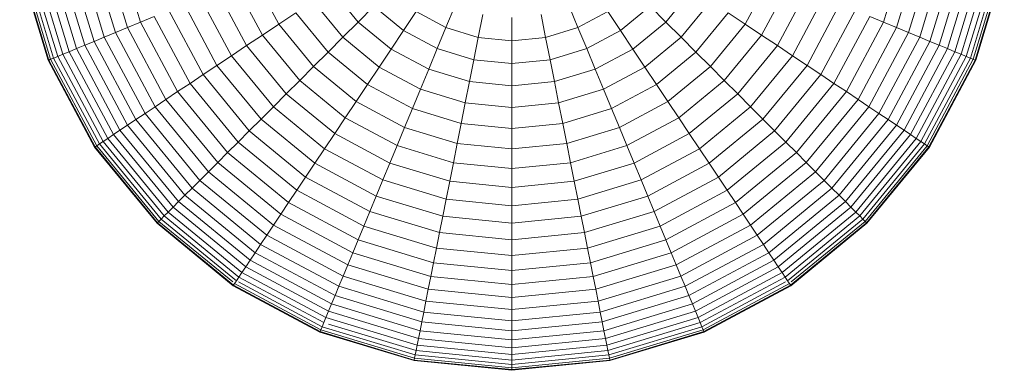
# Model space of a CAD drawing. Units: millimetres. Extents: x -1913 to 4807, y -2010 to 2742.
# Drawn here: x 2729 to 2768, y 2260 to 2274 of the extents above; entities that cross this region are included whole.
import ezdxf

# ---------------------------------------------------------------- set-up
doc = ezdxf.new("R2010")
doc.units = ezdxf.units.MM

# ---------------------------------------------------------------- blocks, each defined once
blk = doc.blocks.new('30020_DWG-436259-South')
at = {"lineweight": 9}
for p, q in [((170.456, 2331.872), (169.483, 2335.081)), ((170.937, 2332.072), (169.993, 2335.182)), ((171.452, 2332.285), (170.54, 2335.291)), ((201.972, 2335.291), (201.06, 2332.285)), ((202.519, 2335.182), (201.576, 2332.072)), ((203.03, 2335.081), (202.057, 2331.872)), ((168.61, 2331.108), (167.523, 2334.691)), ((168.901, 2331.228), (167.832, 2334.752)), ((169.232, 2331.366), (168.183, 2334.822)), ((169.602, 2331.519), (168.576, 2334.9)), ((170.011, 2331.688), (169.01, 2334.987)), ((203.502, 2334.987), (202.502, 2331.688)), ((203.936, 2334.901), (202.91, 2331.519)), ((204.329, 2334.822), (203.28, 2331.366)), ((204.681, 2334.752), (203.612, 2331.228)), ((204.989, 2334.691), (203.902, 2331.108)), ((167.779, 2330.764), (166.64, 2334.515)), ((167.803, 2330.773), (166.666, 2334.52)), ((167.874, 2330.803), (166.742, 2334.536)), ((167.992, 2330.852), (166.867, 2334.561)), ((168.154, 2330.919), (167.039, 2334.595)), ((168.361, 2331.005), (167.259, 2334.638)), ((205.254, 2334.638), (204.151, 2331.005)), ((205.473, 2334.595), (204.358, 2330.919)), ((205.646, 2334.561), (204.521, 2330.852)), ((205.771, 2334.536), (204.638, 2330.803)), ((205.846, 2334.52), (204.71, 2330.773)), ((205.872, 2334.515), (204.734, 2330.764)), ((176.962, 2332.207), (175.929, 2334.14)), ((196.583, 2334.14), (195.55, 2332.207)), ((175.682, 2331.352), (174.507, 2333.55)), ((176.31, 2331.771), (175.205, 2333.84)), ((180.128, 2332.289), (179.05, 2333.602)), ((193.462, 2333.602), (192.384, 2332.289)), ((197.308, 2333.84), (196.202, 2331.771)), ((198.006, 2333.55), (196.831, 2331.352)), ((175.078, 2330.948), (173.836, 2333.273)), ((179.518, 2331.679), (178.333, 2333.123)), ((194.179, 2333.123), (192.994, 2331.679)), ((198.676, 2333.273), (197.434, 2330.948)), ((173.95, 2330.194), (172.582, 2332.753)), ((174.501, 2330.562), (173.194, 2333.007)), ((180.754, 2332.916), (180.128, 2332.289)), ((181.933, 2331.948), (180.754, 2332.916)), ((182.438, 2332.703), (181.933, 2331.948)), ((183.626, 2332.068), (182.438, 2332.703)), ((183.982, 2332.926), (183.626, 2332.068)), ((188.531, 2332.926), (188.886, 2332.068)), ((190.074, 2332.703), (188.886, 2332.068)), ((190.074, 2332.703), (190.579, 2331.948)), ((191.758, 2332.916), (190.579, 2331.948)), ((191.758, 2332.916), (192.384, 2332.289)), ((199.318, 2333.007), (198.012, 2330.562)), ((199.93, 2332.753), (198.563, 2330.194)), ((172.001, 2332.512), (171.452, 2332.285)), ((173.427, 2329.845), (172.001, 2332.512)), ((177.637, 2332.658), (176.962, 2332.207)), ((178.926, 2331.087), (177.637, 2332.658)), ((185.097, 2332.588), (184.915, 2331.677)), ((186.256, 2332.474), (186.256, 2331.544)), ((187.416, 2332.588), (187.597, 2331.677)), ((194.875, 2332.658), (193.586, 2331.087)), ((194.875, 2332.658), (195.55, 2332.207)), ((200.511, 2332.512), (199.086, 2329.845)), ((200.511, 2332.512), (201.06, 2332.285)), ((170.937, 2332.072), (170.456, 2331.872)), ((171.452, 2332.285), (170.937, 2332.072)), ((172.469, 2329.205), (170.937, 2332.072)), ((172.933, 2329.515), (171.452, 2332.285)), ((176.962, 2332.207), (176.31, 2331.771)), ((178.352, 2330.513), (176.962, 2332.207)), ((180.128, 2332.289), (179.518, 2331.679)), ((181.441, 2331.211), (180.128, 2332.289)), ((181.933, 2331.948), (181.441, 2331.211)), ((183.279, 2331.229), (181.933, 2331.948)), ((183.626, 2332.068), (183.279, 2331.229)), ((184.915, 2331.677), (183.626, 2332.068)), ((188.886, 2332.068), (187.597, 2331.677)), ((188.886, 2332.068), (189.234, 2331.229)), ((190.579, 2331.948), (189.234, 2331.229)), ((190.579, 2331.948), (191.071, 2331.211)), ((192.384, 2332.289), (191.071, 2331.211)), ((192.384, 2332.289), (192.994, 2331.679)), ((195.55, 2332.207), (194.16, 2330.513)), ((195.55, 2332.207), (196.202, 2331.771)), ((201.06, 2332.285), (199.579, 2329.515)), ((201.576, 2332.072), (200.043, 2329.205)), ((201.06, 2332.285), (201.576, 2332.072)), ((201.576, 2332.072), (202.057, 2331.872)), ((170.011, 2331.688), (169.602, 2331.519)), ((170.456, 2331.872), (170.011, 2331.688)), ((171.636, 2328.648), (170.011, 2331.688)), ((172.036, 2328.916), (170.456, 2331.872)), ((176.31, 2331.771), (175.682, 2331.352)), ((177.798, 2329.959), (176.31, 2331.771)), ((179.518, 2331.679), (178.926, 2331.087)), ((180.962, 2330.494), (179.518, 2331.679)), ((184.915, 2331.677), (184.738, 2330.786)), ((186.256, 2331.544), (184.915, 2331.677)), ((187.597, 2331.677), (186.256, 2331.544)), ((186.256, 2331.544), (186.256, 2330.637)), ((187.597, 2331.677), (187.774, 2330.786)), ((192.994, 2331.679), (191.55, 2330.494)), ((192.994, 2331.679), (193.586, 2331.087)), ((196.202, 2331.771), (194.715, 2329.959)), ((196.202, 2331.771), (196.831, 2331.352)), ((202.057, 2331.872), (200.476, 2328.916)), ((202.502, 2331.688), (200.877, 2328.648)), ((202.057, 2331.872), (202.502, 2331.688)), ((202.502, 2331.688), (202.91, 2331.519)), ((168.901, 2331.228), (168.61, 2331.108)), ((169.232, 2331.366), (168.901, 2331.228)), ((170.637, 2327.981), (168.901, 2331.228)), ((169.602, 2331.519), (169.232, 2331.366)), ((170.935, 2328.18), (169.232, 2331.366)), ((171.268, 2328.403), (169.602, 2331.519)), ((175.682, 2331.352), (175.078, 2330.948)), ((177.263, 2329.425), (175.682, 2331.352)), ((181.441, 2331.211), (180.962, 2330.494)), ((182.94, 2330.41), (181.441, 2331.211)), ((183.279, 2331.229), (182.94, 2330.41)), ((184.738, 2330.786), (183.279, 2331.229)), ((189.234, 2331.229), (187.774, 2330.786)), ((189.234, 2331.229), (189.573, 2330.41)), ((191.071, 2331.211), (189.573, 2330.41)), ((191.071, 2331.211), (191.55, 2330.494)), ((196.831, 2331.352), (195.249, 2329.425)), ((196.831, 2331.352), (197.434, 2330.948)), ((202.91, 2331.519), (201.244, 2328.403)), ((203.28, 2331.366), (201.578, 2328.18)), ((203.612, 2331.228), (201.876, 2327.981)), ((202.91, 2331.519), (203.28, 2331.366)), ((203.28, 2331.366), (203.612, 2331.228)), ((203.612, 2331.228), (203.902, 2331.108)), ((169.627, 2327.306), (167.779, 2330.764)), ((167.874, 2330.803), (167.803, 2330.773)), ((169.648, 2327.32), (167.803, 2330.773)), ((167.992, 2330.852), (167.874, 2330.803)), ((169.713, 2327.363), (167.874, 2330.803)), ((168.154, 2330.919), (167.992, 2330.852)), ((169.819, 2327.434), (167.992, 2330.852)), ((168.361, 2331.005), (168.154, 2330.919)), ((169.965, 2327.532), (168.154, 2330.919)), ((168.61, 2331.108), (168.361, 2331.005)), ((170.151, 2327.656), (168.361, 2331.005)), ((170.375, 2327.806), (168.61, 2331.108)), ((175.078, 2330.948), (174.501, 2330.562)), ((176.75, 2328.911), (175.078, 2330.948)), ((178.926, 2331.087), (178.352, 2330.513)), ((180.497, 2329.798), (178.926, 2331.087)), ((184.738, 2330.786), (184.565, 2329.917)), ((186.256, 2330.637), (184.738, 2330.786)), ((187.774, 2330.786), (186.256, 2330.637)), ((187.774, 2330.786), (187.947, 2329.917)), ((193.586, 2331.087), (192.015, 2329.798)), ((193.586, 2331.087), (194.16, 2330.513)), ((197.434, 2330.948), (195.762, 2328.911)), ((197.434, 2330.948), (198.012, 2330.562)), ((203.902, 2331.108), (202.137, 2327.806)), ((204.151, 2331.005), (202.362, 2327.656)), ((204.358, 2330.919), (202.547, 2327.532)), ((204.521, 2330.852), (202.694, 2327.434)), ((204.638, 2330.803), (202.8, 2327.363)), ((204.71, 2330.773), (202.864, 2327.32)), ((204.734, 2330.764), (202.886, 2327.306)), ((203.902, 2331.108), (204.151, 2331.005)), ((204.151, 2331.005), (204.358, 2330.919)), ((204.358, 2330.919), (204.521, 2330.852)), ((204.521, 2330.852), (204.638, 2330.803)), ((204.638, 2330.803), (204.71, 2330.773)), ((174.501, 2330.562), (173.95, 2330.194)), ((176.259, 2328.42), (174.501, 2330.562)), ((178.352, 2330.513), (177.798, 2329.959)), ((180.046, 2329.123), (178.352, 2330.513)), ((180.962, 2330.494), (180.497, 2329.798)), ((182.61, 2329.614), (180.962, 2330.494)), ((182.94, 2330.41), (182.61, 2329.614)), ((184.565, 2329.917), (182.94, 2330.41)), ((186.256, 2330.637), (186.256, 2329.751)), ((189.573, 2330.41), (187.947, 2329.917)), ((189.573, 2330.41), (189.903, 2329.614)), ((191.55, 2330.494), (189.903, 2329.614)), ((191.55, 2330.494), (192.015, 2329.798)), ((194.16, 2330.513), (192.466, 2329.123)), ((194.16, 2330.513), (194.715, 2329.959)), ((198.012, 2330.562), (196.254, 2328.42)), ((198.012, 2330.562), (198.563, 2330.194)), ((173.95, 2330.194), (173.427, 2329.845)), ((175.79, 2327.951), (173.95, 2330.194)), ((177.798, 2329.959), (177.263, 2329.425)), ((179.61, 2328.471), (177.798, 2329.959)), ((194.715, 2329.959), (192.902, 2328.471)), ((194.715, 2329.959), (195.249, 2329.425)), ((198.563, 2330.194), (196.722, 2327.951)), ((198.563, 2330.194), (199.086, 2329.845)), ((173.427, 2329.845), (172.933, 2329.515)), ((175.346, 2327.507), (173.427, 2329.845)), ((180.497, 2329.798), (180.046, 2329.123)), ((182.289, 2328.84), (180.497, 2329.798)), ((182.61, 2329.614), (182.289, 2328.84)), ((184.397, 2329.071), (182.61, 2329.614)), ((184.565, 2329.917), (184.397, 2329.071)), ((186.256, 2329.751), (184.565, 2329.917)), ((187.947, 2329.917), (186.256, 2329.751)), ((186.256, 2329.751), (186.256, 2328.888)), ((187.947, 2329.917), (188.115, 2329.071)), ((189.903, 2329.614), (188.115, 2329.071)), ((189.903, 2329.614), (190.223, 2328.84)), ((192.015, 2329.798), (190.223, 2328.84)), ((192.015, 2329.798), (192.466, 2329.123)), ((199.086, 2329.845), (197.167, 2327.507)), ((199.086, 2329.845), (199.579, 2329.515)), ((172.469, 2329.205), (172.036, 2328.916)), ((172.933, 2329.515), (172.469, 2329.205)), ((174.531, 2326.692), (172.469, 2329.205)), ((174.926, 2327.087), (172.933, 2329.515)), ((177.263, 2329.425), (176.75, 2328.911)), ((179.191, 2327.843), (177.263, 2329.425)), ((195.249, 2329.425), (193.322, 2327.843)), ((195.249, 2329.425), (195.762, 2328.911)), ((199.579, 2329.515), (197.587, 2327.087)), ((200.043, 2329.205), (197.981, 2326.692)), ((199.579, 2329.515), (200.043, 2329.205)), ((200.043, 2329.205), (200.476, 2328.916)), ((172.036, 2328.916), (171.636, 2328.648)), ((174.163, 2326.324), (172.036, 2328.916)), ((176.75, 2328.911), (176.259, 2328.42)), ((178.787, 2327.239), (176.75, 2328.911)), ((180.046, 2329.123), (179.61, 2328.471)), ((181.979, 2328.09), (180.046, 2329.123)), ((182.289, 2328.84), (181.979, 2328.09)), ((184.234, 2328.25), (182.289, 2328.84)), ((184.397, 2329.071), (184.234, 2328.25)), ((186.256, 2328.888), (184.397, 2329.071)), ((188.115, 2329.071), (186.256, 2328.888)), ((186.256, 2328.888), (186.256, 2328.051)), ((188.115, 2329.071), (188.279, 2328.25)), ((190.223, 2328.84), (188.279, 2328.25)), ((190.223, 2328.84), (190.534, 2328.09)), ((192.466, 2329.123), (190.534, 2328.09)), ((192.466, 2329.123), (192.902, 2328.471)), ((195.762, 2328.911), (193.725, 2327.239)), ((195.762, 2328.911), (196.254, 2328.42)), ((200.476, 2328.916), (198.349, 2326.324)), ((200.476, 2328.916), (200.877, 2328.648)), ((171.268, 2328.403), (170.935, 2328.18)), ((171.636, 2328.648), (171.268, 2328.403)), ((173.51, 2325.671), (171.268, 2328.403)), ((173.822, 2325.983), (171.636, 2328.648)), ((176.259, 2328.42), (175.79, 2327.951)), ((178.401, 2326.662), (176.259, 2328.42)), ((179.61, 2328.471), (179.191, 2327.843)), ((181.678, 2327.366), (179.61, 2328.471)), ((192.902, 2328.471), (190.834, 2327.366)), ((192.902, 2328.471), (193.322, 2327.843)), ((196.254, 2328.42), (194.111, 2326.662)), ((196.254, 2328.42), (196.722, 2327.951)), ((200.877, 2328.648), (198.69, 2325.983)), ((201.244, 2328.403), (199.003, 2325.671)), ((200.877, 2328.648), (201.244, 2328.403)), ((201.244, 2328.403), (201.578, 2328.18)), ((170.935, 2328.18), (170.637, 2327.981)), ((173.226, 2325.387), (170.935, 2328.18)), ((181.979, 2328.09), (181.678, 2327.366)), ((184.075, 2327.454), (181.979, 2328.09)), ((184.234, 2328.25), (184.075, 2327.454)), ((186.256, 2328.051), (184.234, 2328.25)), ((188.279, 2328.25), (186.256, 2328.051)), ((186.256, 2328.051), (186.256, 2327.239)), ((188.279, 2328.25), (188.437, 2327.454)), ((190.534, 2328.09), (188.437, 2327.454)), ((190.534, 2328.09), (190.834, 2327.366)), ((201.578, 2328.18), (199.286, 2325.387)), ((201.578, 2328.18), (201.876, 2327.981)), ((170.151, 2327.656), (169.965, 2327.532)), ((170.375, 2327.806), (170.151, 2327.656)), ((172.56, 2324.721), (170.151, 2327.656)), ((170.637, 2327.981), (170.375, 2327.806)), ((172.75, 2324.912), (170.375, 2327.806)), ((172.973, 2325.134), (170.637, 2327.981)), ((175.79, 2327.951), (175.346, 2327.507)), ((178.033, 2326.111), (175.79, 2327.951)), ((179.191, 2327.843), (178.787, 2327.239)), ((181.389, 2326.667), (179.191, 2327.843)), ((193.322, 2327.843), (191.123, 2326.667)), ((193.322, 2327.843), (193.725, 2327.239)), ((196.722, 2327.951), (194.479, 2326.111)), ((196.722, 2327.951), (197.167, 2327.507)), ((201.876, 2327.981), (199.539, 2325.134)), ((202.137, 2327.806), (199.762, 2324.912)), ((202.362, 2327.656), (199.953, 2324.721)), ((201.876, 2327.981), (202.137, 2327.806)), ((202.137, 2327.806), (202.362, 2327.656)), ((202.362, 2327.656), (202.547, 2327.532)), ((172.114, 2324.275), (169.627, 2327.306)), ((169.713, 2327.363), (169.648, 2327.32)), ((172.132, 2324.293), (169.648, 2327.32)), ((169.819, 2327.434), (169.713, 2327.363)), ((172.187, 2324.348), (169.713, 2327.363)), ((169.965, 2327.532), (169.819, 2327.434)), ((172.277, 2324.438), (169.819, 2327.434)), ((172.402, 2324.563), (169.965, 2327.532)), ((175.346, 2327.507), (174.926, 2327.087)), ((177.684, 2325.588), (175.346, 2327.507)), ((178.787, 2327.239), (178.401, 2326.662)), ((181.112, 2325.997), (178.787, 2327.239)), ((181.678, 2327.366), (181.389, 2326.667)), ((183.922, 2326.685), (181.678, 2327.366)), ((184.075, 2327.454), (183.922, 2326.685)), ((186.256, 2327.239), (184.075, 2327.454)), ((188.437, 2327.454), (186.256, 2327.239)), ((186.256, 2327.239), (186.256, 2326.455)), ((188.437, 2327.454), (188.59, 2326.685)), ((190.834, 2327.366), (188.59, 2326.685)), ((190.834, 2327.366), (191.123, 2326.667)), ((193.725, 2327.239), (191.401, 2325.997)), ((193.725, 2327.239), (194.111, 2326.662)), ((197.167, 2327.507), (194.828, 2325.588)), ((197.167, 2327.507), (197.587, 2327.087)), ((202.547, 2327.532), (200.111, 2324.563)), ((202.694, 2327.434), (200.235, 2324.438)), ((202.8, 2327.363), (200.325, 2324.348)), ((202.864, 2327.32), (200.38, 2324.293)), ((202.886, 2327.306), (200.398, 2324.275)), ((202.547, 2327.532), (202.694, 2327.434)), ((202.694, 2327.434), (202.8, 2327.363)), ((202.8, 2327.363), (202.864, 2327.32)), ((174.926, 2327.087), (174.531, 2326.692)), ((177.354, 2325.094), (174.926, 2327.087)), ((197.587, 2327.087), (195.159, 2325.094)), ((197.587, 2327.087), (197.981, 2326.692)), ((174.531, 2326.692), (174.163, 2326.324)), ((177.044, 2324.63), (174.531, 2326.692)), ((178.401, 2326.662), (178.033, 2326.111)), ((180.846, 2325.355), (178.401, 2326.662)), ((181.389, 2326.667), (181.112, 2325.997)), ((183.775, 2325.944), (181.389, 2326.667)), ((183.922, 2326.685), (183.775, 2325.944)), ((186.256, 2326.455), (183.922, 2326.685)), ((188.59, 2326.685), (186.256, 2326.455)), ((186.256, 2326.455), (186.256, 2325.699)), ((188.59, 2326.685), (188.737, 2325.944)), ((191.123, 2326.667), (188.737, 2325.944)), ((191.123, 2326.667), (191.401, 2325.997)), ((194.111, 2326.662), (191.667, 2325.355)), ((194.111, 2326.662), (194.479, 2326.111)), ((197.981, 2326.692), (195.468, 2324.63)), ((197.981, 2326.692), (198.349, 2326.324)), ((174.163, 2326.324), (173.822, 2325.983)), ((176.755, 2324.197), (174.163, 2326.324)), ((178.033, 2326.111), (177.684, 2325.588)), ((180.592, 2324.743), (178.033, 2326.111)), ((194.479, 2326.111), (191.92, 2324.743)), ((194.479, 2326.111), (194.828, 2325.588)), ((198.349, 2326.324), (195.758, 2324.197)), ((198.349, 2326.324), (198.69, 2325.983)), ((173.51, 2325.671), (173.226, 2325.387)), ((173.822, 2325.983), (173.51, 2325.671)), ((176.241, 2323.429), (173.51, 2325.671)), ((176.487, 2323.797), (173.822, 2325.983)), ((181.112, 2325.997), (180.846, 2325.355)), ((183.633, 2325.232), (181.112, 2325.997)), ((183.775, 2325.944), (183.633, 2325.232)), ((186.256, 2325.699), (183.775, 2325.944)), ((188.737, 2325.944), (186.256, 2325.699)), ((186.256, 2325.699), (186.256, 2324.974)), ((188.737, 2325.944), (188.879, 2325.232)), ((191.401, 2325.997), (188.879, 2325.232)), ((191.401, 2325.997), (191.667, 2325.355)), ((198.69, 2325.983), (196.025, 2323.797)), ((199.003, 2325.671), (196.271, 2323.429)), ((198.69, 2325.983), (199.003, 2325.671)), ((199.003, 2325.671), (199.286, 2325.387)), ((173.226, 2325.387), (172.973, 2325.134)), ((176.019, 2323.096), (173.226, 2325.387)), ((177.684, 2325.588), (177.354, 2325.094)), ((180.351, 2324.162), (177.684, 2325.588)), ((180.846, 2325.355), (180.592, 2324.743)), ((183.498, 2324.551), (180.846, 2325.355)), ((191.667, 2325.355), (189.014, 2324.551)), ((191.667, 2325.355), (191.92, 2324.743)), ((194.828, 2325.588), (192.161, 2324.162)), ((194.828, 2325.588), (195.159, 2325.094)), ((199.286, 2325.387), (196.494, 2323.096)), ((199.286, 2325.387), (199.539, 2325.134)), ((172.75, 2324.912), (172.56, 2324.721)), ((172.973, 2325.134), (172.75, 2324.912)), ((175.645, 2322.536), (172.75, 2324.912)), ((175.82, 2322.798), (172.973, 2325.134)), ((177.354, 2325.094), (177.044, 2324.63)), ((180.124, 2323.613), (177.354, 2325.094)), ((183.633, 2325.232), (183.498, 2324.551)), ((186.256, 2324.974), (183.633, 2325.232)), ((188.879, 2325.232), (186.256, 2324.974)), ((186.256, 2324.974), (186.256, 2324.279)), ((188.879, 2325.232), (189.014, 2324.551)), ((195.159, 2325.094), (192.388, 2323.613)), ((195.159, 2325.094), (195.468, 2324.63)), ((199.539, 2325.134), (196.693, 2322.798)), ((199.762, 2324.912), (196.868, 2322.536)), ((199.539, 2325.134), (199.762, 2324.912)), ((199.762, 2324.912), (199.953, 2324.721)), ((172.402, 2324.563), (172.277, 2324.438)), ((172.56, 2324.721), (172.402, 2324.563)), ((175.371, 2322.126), (172.402, 2324.563)), ((175.495, 2322.312), (172.56, 2324.721)), ((177.044, 2324.63), (176.755, 2324.197)), ((179.911, 2323.098), (177.044, 2324.63)), ((180.592, 2324.743), (180.351, 2324.162)), ((183.369, 2323.901), (180.592, 2324.743)), ((183.498, 2324.551), (183.369, 2323.901)), ((186.256, 2324.279), (183.498, 2324.551)), ((189.014, 2324.551), (186.256, 2324.279)), ((189.014, 2324.551), (189.144, 2323.901)), ((191.92, 2324.743), (189.144, 2323.901)), ((191.92, 2324.743), (192.161, 2324.162)), ((195.468, 2324.63), (192.602, 2323.098)), ((195.468, 2324.63), (195.758, 2324.197)), ((199.953, 2324.721), (197.017, 2322.312)), ((200.111, 2324.563), (197.142, 2322.126)), ((199.953, 2324.721), (200.111, 2324.563)), ((200.111, 2324.563), (200.235, 2324.438)), ((175.145, 2321.788), (172.114, 2324.275)), ((172.187, 2324.348), (172.132, 2324.293)), ((175.159, 2321.81), (172.132, 2324.293)), ((172.277, 2324.438), (172.187, 2324.348)), ((175.127, 2321.936), (172.187, 2324.348)), ((175.273, 2321.98), (172.277, 2324.438)), ((176.755, 2324.197), (176.487, 2323.797)), ((179.711, 2322.617), (176.755, 2324.197)), ((180.351, 2324.162), (180.124, 2323.613)), ((183.246, 2323.284), (180.351, 2324.162)), ((186.256, 2324.279), (186.256, 2323.616)), ((192.161, 2324.162), (189.266, 2323.284)), ((192.161, 2324.162), (192.388, 2323.613)), ((195.758, 2324.197), (192.801, 2322.617)), ((195.758, 2324.197), (196.025, 2323.797)), ((200.235, 2324.438), (197.239, 2321.98)), ((200.38, 2324.293), (197.353, 2321.81)), ((200.398, 2324.275), (197.368, 2321.788)), ((200.325, 2324.348), (197.385, 2321.936)), ((200.235, 2324.438), (200.325, 2324.348)), ((200.325, 2324.348), (200.38, 2324.293)), ((176.487, 2323.797), (176.241, 2323.429)), ((179.527, 2322.172), (176.487, 2323.797)), ((183.369, 2323.901), (183.246, 2323.284)), ((186.256, 2323.616), (183.369, 2323.901)), ((189.144, 2323.901), (186.256, 2323.616)), ((189.144, 2323.901), (189.266, 2323.284)), ((196.025, 2323.797), (192.985, 2322.172)), ((196.025, 2323.797), (196.271, 2323.429)), ((176.241, 2323.429), (176.019, 2323.096)), ((179.358, 2321.763), (176.241, 2323.429)), ((180.124, 2323.613), (179.911, 2323.098)), ((183.13, 2322.701), (180.124, 2323.613)), ((186.256, 2323.616), (186.256, 2322.988)), ((192.388, 2323.613), (189.382, 2322.701)), ((192.388, 2323.613), (192.602, 2323.098)), ((196.271, 2323.429), (193.154, 2321.763)), ((196.271, 2323.429), (196.494, 2323.096)), ((176.019, 2323.096), (175.82, 2322.798)), ((179.205, 2321.393), (176.019, 2323.096)), ((179.911, 2323.098), (179.711, 2322.617)), ((183.021, 2322.154), (179.911, 2323.098)), ((183.246, 2323.284), (183.13, 2322.701)), ((186.256, 2322.988), (183.246, 2323.284)), ((189.266, 2323.284), (186.256, 2322.988)), ((186.256, 2322.988), (186.256, 2322.394)), ((189.266, 2323.284), (189.382, 2322.701)), ((192.602, 2323.098), (189.491, 2322.154)), ((192.602, 2323.098), (192.801, 2322.617)), ((196.494, 2323.096), (193.308, 2321.393)), ((196.494, 2323.096), (196.693, 2322.798)), ((175.645, 2322.536), (175.495, 2322.312)), ((175.82, 2322.798), (175.645, 2322.536)), ((178.947, 2320.771), (175.645, 2322.536)), ((179.067, 2321.062), (175.82, 2322.798)), ((179.711, 2322.617), (179.527, 2322.172)), ((182.92, 2321.644), (179.711, 2322.617)), ((183.13, 2322.701), (183.021, 2322.154)), ((186.256, 2322.394), (183.13, 2322.701)), ((189.382, 2322.701), (186.256, 2322.394)), ((189.382, 2322.701), (189.491, 2322.154)), ((192.801, 2322.617), (189.593, 2321.644)), ((192.801, 2322.617), (192.985, 2322.172)), ((196.693, 2322.798), (193.445, 2321.062)), ((196.868, 2322.536), (193.565, 2320.771)), ((196.693, 2322.798), (196.868, 2322.536)), ((196.868, 2322.536), (197.017, 2322.312)), ((175.371, 2322.126), (175.273, 2321.98)), ((175.495, 2322.312), (175.371, 2322.126)), ((178.758, 2320.315), (175.371, 2322.126)), ((178.844, 2320.522), (175.495, 2322.312)), ((179.527, 2322.172), (179.358, 2321.763)), ((182.826, 2321.171), (179.527, 2322.172)), ((183.021, 2322.154), (182.92, 2321.644)), ((186.256, 2321.835), (183.021, 2322.154)), ((186.256, 2322.394), (186.256, 2321.835)), ((189.491, 2322.154), (186.256, 2321.835)), ((189.491, 2322.154), (189.593, 2321.644)), ((192.985, 2322.172), (189.687, 2321.171)), ((192.985, 2322.172), (193.154, 2321.763)), ((197.017, 2322.312), (193.669, 2320.522)), ((197.142, 2322.126), (193.754, 2320.315)), ((197.017, 2322.312), (197.142, 2322.126)), ((197.142, 2322.126), (197.239, 2321.98)), ((178.603, 2319.94), (175.145, 2321.788)), ((175.202, 2321.874), (175.159, 2321.81)), ((178.612, 2319.964), (175.159, 2321.81)), ((175.273, 2321.98), (175.202, 2321.874)), ((178.642, 2320.035), (175.202, 2321.874)), ((178.691, 2320.153), (175.356, 2321.936)), ((179.358, 2321.763), (179.205, 2321.393)), ((182.739, 2320.738), (179.358, 2321.763)), ((186.256, 2321.835), (186.256, 2321.315)), ((193.154, 2321.763), (189.773, 2320.738)), ((193.154, 2321.763), (193.308, 2321.393)), ((197.157, 2321.936), (193.822, 2320.153)), ((197.31, 2321.874), (193.87, 2320.035)), ((197.353, 2321.81), (193.9, 2319.964)), ((197.368, 2321.788), (193.91, 2319.94)), ((197.239, 2321.98), (197.31, 2321.874)), ((197.31, 2321.874), (197.353, 2321.81)), ((179.205, 2321.393), (179.067, 2321.062)), ((182.661, 2320.344), (179.205, 2321.393)), ((182.92, 2321.644), (182.826, 2321.171)), ((186.256, 2321.315), (182.92, 2321.644)), ((189.593, 2321.644), (186.256, 2321.315)), ((189.593, 2321.644), (189.687, 2321.171)), ((193.308, 2321.393), (189.851, 2320.344)), ((193.308, 2321.393), (193.445, 2321.062)), ((179.067, 2321.062), (178.947, 2320.771)), ((182.591, 2319.993), (179.067, 2321.062)), ((182.826, 2321.171), (182.739, 2320.738)), ((186.256, 2320.833), (182.826, 2321.171)), ((186.256, 2321.315), (186.256, 2320.833)), ((189.687, 2321.171), (186.256, 2320.833)), ((189.687, 2321.171), (189.773, 2320.738)), ((193.445, 2321.062), (189.921, 2319.993)), ((193.445, 2321.062), (193.565, 2320.771)), ((178.947, 2320.771), (178.844, 2320.522)), ((182.53, 2319.684), (178.947, 2320.771)), ((182.739, 2320.738), (182.661, 2320.344)), ((186.256, 2320.391), (182.739, 2320.738)), ((186.256, 2320.833), (186.256, 2320.391)), ((189.773, 2320.738), (186.256, 2320.391)), ((189.773, 2320.738), (189.851, 2320.344)), ((193.565, 2320.771), (189.982, 2319.684)), ((193.565, 2320.771), (193.669, 2320.522)), ((178.691, 2320.153), (178.642, 2320.035)), ((178.758, 2320.315), (178.691, 2320.153)), ((182.399, 2319.028), (178.691, 2320.153)), ((178.844, 2320.522), (178.758, 2320.315)), ((182.477, 2319.42), (178.844, 2320.522)), ((182.434, 2319.2), (178.95, 2320.257)), ((182.661, 2320.344), (182.591, 2319.993)), ((186.256, 2319.99), (182.661, 2320.344)), ((186.256, 2320.391), (186.256, 2319.99)), ((189.851, 2320.344), (186.256, 2319.99)), ((189.851, 2320.344), (189.921, 2319.993)), ((193.669, 2320.522), (190.035, 2319.42)), ((193.754, 2320.315), (190.079, 2319.2)), ((193.822, 2320.153), (190.113, 2319.028)), ((193.669, 2320.522), (193.754, 2320.315)), ((193.754, 2320.315), (193.822, 2320.153)), ((193.822, 2320.153), (193.87, 2320.035)), ((182.354, 2318.801), (178.603, 2319.94)), ((178.642, 2320.035), (178.612, 2319.964)), ((182.359, 2318.827), (178.612, 2319.964)), ((182.375, 2318.903), (178.642, 2320.035)), ((182.591, 2319.993), (182.53, 2319.684)), ((186.256, 2319.632), (182.591, 2319.993)), ((189.921, 2319.993), (186.256, 2319.632)), ((186.256, 2319.99), (186.256, 2319.632)), ((189.921, 2319.993), (189.982, 2319.684)), ((193.87, 2320.035), (190.138, 2318.903)), ((193.9, 2319.964), (190.153, 2318.827)), ((193.91, 2319.94), (190.158, 2318.801)), ((193.87, 2320.035), (193.9, 2319.964)), ((182.477, 2319.42), (182.434, 2319.2)), ((182.53, 2319.684), (182.477, 2319.42)), ((186.256, 2319.048), (182.477, 2319.42)), ((186.256, 2319.317), (182.53, 2319.684)), ((189.982, 2319.684), (186.256, 2319.317)), ((186.256, 2319.632), (186.256, 2319.317)), ((190.035, 2319.42), (186.256, 2319.048)), ((189.982, 2319.684), (190.035, 2319.42)), ((190.035, 2319.42), (190.079, 2319.2)), ((182.399, 2319.028), (182.375, 2318.903)), ((182.434, 2319.2), (182.399, 2319.028)), ((186.256, 2318.648), (182.399, 2319.028)), ((186.256, 2318.824), (182.434, 2319.2)), ((186.256, 2319.317), (186.256, 2319.048)), ((190.079, 2319.2), (186.256, 2318.824)), ((186.256, 2319.048), (186.256, 2318.824)), ((190.113, 2319.028), (186.256, 2318.648)), ((190.079, 2319.2), (190.113, 2319.028)), ((190.113, 2319.028), (190.138, 2318.903)), ((186.256, 2318.417), (182.354, 2318.801)), ((182.375, 2318.903), (182.359, 2318.827)), ((186.256, 2318.443), (182.359, 2318.827)), ((186.256, 2318.521), (182.375, 2318.903)), ((190.138, 2318.903), (186.256, 2318.521)), ((190.153, 2318.827), (186.256, 2318.443)), ((186.256, 2318.824), (186.256, 2318.648)), ((190.158, 2318.801), (186.256, 2318.417)), ((186.256, 2318.648), (186.256, 2318.521)), ((190.138, 2318.903), (190.153, 2318.827)), ((186.256, 2318.521), (186.256, 2318.443))]:
    blk.add_line(p, q, dxfattribs=at)

msp = doc.modelspace()

# ---------------------------------------------------------------- block references
at = {"lineweight": 9}
msp.add_blockref('30020_DWG-436259-South', (2562.117, -58), dxfattribs=at)

doc.saveas('drawing.dxf')
